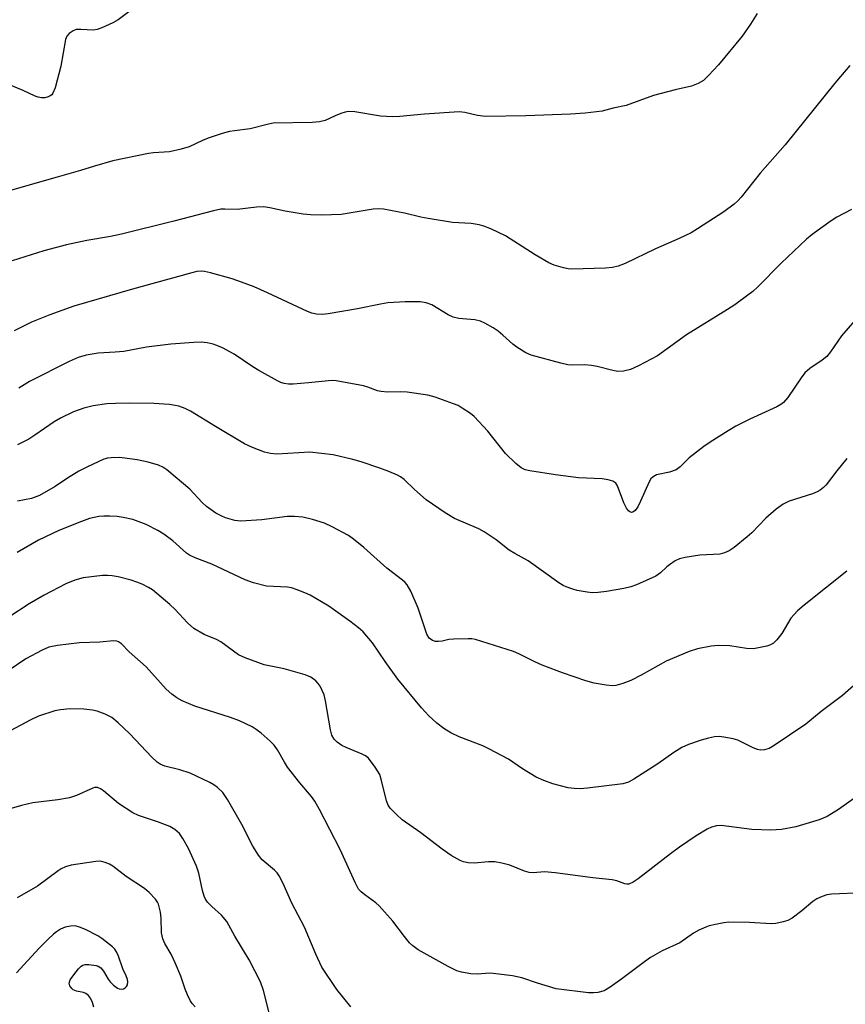
# Model space of a CAD drawing. Units: inches. Extents: x 1231765 to 1237765, y 513456 to 517457.
# Drawn here: x 1232056 to 1232252, y 513773 to 514007 of the extents above; entities that cross this region are included whole.
import ezdxf

# ---------------------------------------------------------------- set-up
doc = ezdxf.new("R2010")
doc.units = ezdxf.units.IN
doc.header["$MEASUREMENT"] = 0
doc.layers.add('Undefined', color=1, linetype='Continuous')

msp = doc.modelspace()

# ---------------------------------------------------------------- linework, layer by layer
at = {"layer": 'Undefined'}
for points, elevation in [([(1232085.4, 514010.86), (1232079.66, 514006.57), (1232078.39, 514005.87), (1232075.74, 514004.67), (1232074.66, 514004.26), (1232073.83, 514004.1), (1232070.75, 514004.27), (1232069.7, 514004.21), (1232068.94, 514003.94), (1232068.02, 514003.28), (1232067.48, 514002.65), (1232067.17, 514001.88), (1232066.04, 513995.57), (1232064.68, 513990.43), (1232064.17, 513989.12), (1232063.89, 513988.76), (1232063.53, 513988.48), (1232063.04, 513988.25), (1232062.24, 513988.06), (1232061.45, 513988.05), (1232060.69, 513988.19), (1232059.94, 513988.45), (1232057.07, 513989.8), (1232053.49, 513991.27)], 326), ([(1232231.34, 514008.04), (1232229.75, 514005.51), (1232227.77, 514002.64), (1232222.2, 513995.85), (1232219.82, 513993.33), (1232218.57, 513992.15), (1232217.37, 513991.42), (1232215.79, 513990.78), (1232211.86, 513989.92), (1232206.75, 513988.59), (1232200.26, 513986.21), (1232197.16, 513985.55), (1232194.54, 513984.89), (1232190.52, 513984.37), (1232187.02, 513984.15), (1232176.41, 513983.74), (1232166.86, 513983.6), (1232164.93, 513983.8), (1232161.98, 513984.55), (1232160.59, 513984.67), (1232152.34, 513984.16), (1232146.52, 513983.56), (1232144.8, 513983.51), (1232141.96, 513983.7), (1232135.8, 513984.69), (1232134.35, 513984.77), (1232133.54, 513984.61), (1232132.48, 513984.27), (1232131.18, 513983.76), (1232128.77, 513982.66), (1232127.46, 513982.31), (1232125.73, 513982.19), (1232116.43, 513981.99), (1232115.32, 513981.78), (1232110.95, 513980.64), (1232107.27, 513980.23), (1232106.09, 513980.03), (1232104.37, 513979.58), (1232101.04, 513978.44), (1232099.67, 513977.9), (1232096.49, 513976.43), (1232094.6, 513975.84), (1232091.85, 513975.2), (1232088.05, 513974.97), (1232086.89, 513974.81), (1232078.41, 513973.08), (1232074.01, 513971.81), (1232070.73, 513970.74), (1232065.17, 513969.23), (1232047.59, 513964.18)], 324), ([(1232253.37, 513995.67), (1232249.77, 513991.49), (1232237.96, 513976.86), (1232232.07, 513970.16), (1232227.53, 513964.43), (1232226.72, 513963.58), (1232225.87, 513962.82), (1232223.42, 513960.94), (1232217.2, 513956.91), (1232215.69, 513956.01), (1232212.86, 513954.64), (1232207.21, 513952.2), (1232199.98, 513948.71), (1232198.35, 513948.03), (1232197, 513947.73), (1232195.36, 513947.56), (1232187.36, 513947.36), (1232186.49, 513947.41), (1232185.38, 513947.63), (1232183.19, 513948.28), (1232181.9, 513948.87), (1232178.67, 513950.75), (1232171.58, 513955.23), (1232168.12, 513956.93), (1232166.48, 513957.6), (1232165.39, 513957.86), (1232163.44, 513958.16), (1232159.06, 513958.46), (1232153.23, 513959.39), (1232151.5, 513959.71), (1232147.63, 513960.63), (1232142.64, 513961.58), (1232141.49, 513961.67), (1232140.18, 513961.6), (1232132.59, 513960.37), (1232128, 513960.14), (1232125.32, 513960.23), (1232123.56, 513960.39), (1232119.32, 513961.1), (1232115.68, 513961.92), (1232114.26, 513962.12), (1232112.53, 513962.1), (1232107.9, 513961.53), (1232104.95, 513961.63), (1232104.01, 513961.58), (1232102.29, 513961.23), (1232092.88, 513958.76), (1232080.44, 513955.66), (1232077.82, 513955.11), (1232072.23, 513954.19), (1232067.39, 513953.14), (1232061.99, 513951.71), (1232054.48, 513949.33)], 322), ([(1232253.74, 513961.48), (1232250.24, 513959.68), (1232248.88, 513958.84), (1232244.43, 513955.56), (1232243.07, 513954.45), (1232237.08, 513948.8), (1232231.51, 513943.14), (1232230.33, 513942.08), (1232229.16, 513941.18), (1232226.04, 513938.91), (1232224.32, 513937.76), (1232214.56, 513931.77), (1232207.65, 513926.79), (1232203.19, 513924.39), (1232201.29, 513923.52), (1232199.64, 513923.12), (1232198.24, 513923.06), (1232197.09, 513923.27), (1232193.4, 513924.25), (1232191.99, 513924.52), (1232190.35, 513924.64), (1232187.5, 513924.55), (1232186.42, 513924.62), (1232184.74, 513925), (1232177.72, 513926.96), (1232176.43, 513927.53), (1232174.27, 513928.86), (1232173.36, 513929.56), (1232171, 513931.72), (1232169.86, 513932.66), (1232168.66, 513933.45), (1232166.66, 513934.54), (1232165.63, 513935), (1232164.32, 513935.34), (1232160.51, 513935.66), (1232159.19, 513935.93), (1232157.99, 513936.48), (1232154.08, 513938.86), (1232152.76, 513939.38), (1232151.32, 513939.56), (1232147.77, 513939.61), (1232143.65, 513939.34), (1232141.91, 513939.07), (1232136.46, 513937.97), (1232129.51, 513936.77), (1232128.06, 513936.59), (1232126.71, 513936.68), (1232125.66, 513936.9), (1232124.6, 513937.29), (1232115.12, 513941.75), (1232111.92, 513943.15), (1232108.92, 513944.3), (1232106.7, 513945.06), (1232101.59, 513946.5), (1232100.17, 513946.83), (1232099.36, 513946.88), (1232098.29, 513946.77), (1232097.14, 513946.5), (1232083.04, 513942.62), (1232069.11, 513938.56), (1232063.41, 513936.54), (1232059.04, 513934.74), (1232054.95, 513932.69)], 320), ([(1232257.19, 513823.73), (1232250.62, 513819.05), (1232247.95, 513817.41), (1232246.09, 513816.64), (1232240.53, 513814.93), (1232237.14, 513814.37), (1232234.57, 513814.15), (1232230.06, 513814.33), (1232222.8, 513815.25), (1232221.68, 513815.23), (1232220.49, 513814.91), (1232219.44, 513814.38), (1232216.9, 513812.83), (1232212.93, 513810.14), (1232210.76, 513808.58), (1232203.12, 513802.58), (1232201.91, 513801.79), (1232200.89, 513801.38), (1232200.43, 513801.35), (1232199.93, 513801.43), (1232198.04, 513802.12), (1232196.93, 513802.38), (1232192.36, 513802.86), (1232183.42, 513804.03), (1232180.84, 513804.27), (1232178.2, 513804.06), (1232177.21, 513804.12), (1232176.13, 513804.44), (1232172.66, 513805.84), (1232170.75, 513806.32), (1232169.09, 513806.63), (1232167.55, 513806.68), (1232164.14, 513806.32), (1232162.74, 513806.41), (1232161.66, 513806.66), (1232160.88, 513806.94), (1232158.68, 513808.19), (1232156.57, 513809.63), (1232151.49, 513813.5), (1232147.04, 513816.66), (1232145.71, 513817.86), (1232144.25, 513819.36), (1232143.74, 513820.07), (1232143.32, 513821.12), (1232142.2, 513825.99), (1232141.77, 513827.38), (1232140.69, 513829.15), (1232139.05, 513831.26), (1232138.36, 513831.83), (1232137.59, 513832.23), (1232133.77, 513833.8), (1232132.72, 513834.3), (1232131.64, 513835.05), (1232130.91, 513835.8), (1232130.41, 513836.74), (1232130.04, 513838.01), (1232128.88, 513844.89), (1232128.55, 513846.29), (1232127.57, 513848.32), (1232127.12, 513849.03), (1232126.57, 513849.65), (1232125.41, 513850.48), (1232124.08, 513851.05), (1232119.02, 513852.47), (1232114.28, 513853.44), (1232109.84, 513855.09), (1232108.23, 513855.81), (1232104.04, 513858.91), (1232102.97, 513859.45), (1232100.04, 513860.66), (1232097.65, 513862.04), (1232096.12, 513863.39), (1232093.19, 513866.59), (1232091.9, 513867.78), (1232087.79, 513871.22), (1232086.86, 513871.81), (1232085.37, 513872.55), (1232084.09, 513873.08), (1232082.71, 513873.52), (1232079.64, 513874.33), (1232078.23, 513874.56), (1232077.11, 513874.64), (1232075.97, 513874.63), (1232071.35, 513874.1), (1232069.38, 513873.56), (1232067.21, 513872.69), (1232062.12, 513869.99), (1232058.51, 513867.9), (1232053.72, 513864.76)], 310), ([(1232256.48, 513799.26), (1232248.96, 513799), (1232247.85, 513798.81), (1232246.78, 513798.43), (1232245.49, 513797.85), (1232244.53, 513797.27), (1232241.94, 513794.99), (1232239.63, 513793.29), (1232238.63, 513792.75), (1232237.52, 513792.4), (1232235.8, 513792.02), (1232234.66, 513791.93), (1232229.5, 513792.27), (1232224.63, 513792.34), (1232223.46, 513792.2), (1232221.42, 513791.81), (1232219.98, 513791.47), (1232219.14, 513791.17), (1232217.51, 513790.44), (1232216.21, 513789.74), (1232212.96, 513787.45), (1232208.8, 513785.5), (1232206.03, 513783.93), (1232204.58, 513782.95), (1232199.25, 513778.84), (1232196.47, 513776.88), (1232195.03, 513776.05), (1232193.54, 513775.62), (1232192.46, 513775.54), (1232191.3, 513775.59), (1232183.66, 513776.51), (1232179.19, 513777.83), (1232175.49, 513779.12), (1232173.25, 513779.56), (1232168.67, 513780.17), (1232167.86, 513780.19), (1232164.84, 513779.96), (1232163.4, 513780.09), (1232161.12, 513780.46), (1232160.03, 513780.81), (1232157.97, 513781.8), (1232150.9, 513785.78), (1232149.58, 513786.71), (1232148.81, 513787.44), (1232147.6, 513788.91), (1232144.89, 513792.57), (1232141.65, 513796.17), (1232140.79, 513796.91), (1232138.2, 513798.79), (1232137.31, 513799.56), (1232136.71, 513800.2), (1232135.88, 513801.71), (1232132.34, 513809.59), (1232127.48, 513819.04), (1232126.35, 513821.02), (1232125.55, 513822.19), (1232122.77, 513825.38), (1232119.89, 513829.1), (1232119.1, 513830.3), (1232117.45, 513833.23), (1232116.69, 513834.32), (1232115.72, 513835.34), (1232113.57, 513837.22), (1232112.44, 513838.07), (1232111.48, 513838.67), (1232108.44, 513840.11), (1232106.29, 513840.88), (1232097.87, 513843.6), (1232094.85, 513844.89), (1232093.55, 513845.6), (1232092.36, 513846.49), (1232091.02, 513847.66), (1232086.26, 513852.98), (1232082.23, 513856.51), (1232080.41, 513858.44), (1232079.76, 513858.92), (1232079.31, 513859.07), (1232078.55, 513859.14), (1232075.29, 513858.79), (1232070.5, 513858.67), (1232065.21, 513858.01), (1232063.19, 513857.62), (1232061.6, 513856.93), (1232057.75, 513854.85), (1232053.56, 513851.97)], 308), ([(1232134.89, 513772.26), (1232131.55, 513776.31), (1232127.97, 513781.67), (1232126.54, 513784.7), (1232123.9, 513791.11), (1232120.9, 513796.84), (1232118.82, 513801.51), (1232117.85, 513803.3), (1232117.38, 513804.03), (1232116.8, 513804.68), (1232113.86, 513807.13), (1232112.94, 513808.2), (1232111.63, 513810.39), (1232109.04, 513815.53), (1232105.58, 513821.43), (1232104.49, 513823.11), (1232103.27, 513824.29), (1232102.34, 513824.97), (1232101.41, 513825.52), (1232096.76, 513827.68), (1232094.28, 513828.5), (1232090.72, 513829.35), (1232089.59, 513829.82), (1232088.9, 513830.33), (1232087.63, 513831.54), (1232082.45, 513837.06), (1232079.69, 513839.67), (1232078.12, 513840.94), (1232076.55, 513841.68), (1232074.64, 513842.4), (1232073.52, 513842.68), (1232071.48, 513842.87), (1232068.24, 513842.98), (1232065.99, 513842.75), (1232064.6, 513842.51), (1232060.75, 513841.26), (1232058.89, 513840.39), (1232053.99, 513837.72)], 306), ([(1232115.69, 513770.21), (1232114.19, 513776.07), (1232113.45, 513778.19), (1232110.78, 513783.39), (1232107.31, 513788.99), (1232105.41, 513792.49), (1232104.19, 513794), (1232101.85, 513796.02), (1232100.88, 513797.07), (1232100.4, 513797.77), (1232100.06, 513798.52), (1232099.64, 513799.86), (1232098.77, 513803.94), (1232098.24, 513805.61), (1232096.38, 513809.79), (1232094.99, 513812.21), (1232094.18, 513813.35), (1232093.14, 513814.35), (1232091.89, 513815.04), (1232089.19, 513816.1), (1232084.45, 513817.67), (1232083.15, 513818.29), (1232079.76, 513820.48), (1232076.18, 513823.51), (1232075.47, 513823.98), (1232074.72, 513824.28), (1232074.07, 513824.3), (1232073.6, 513824.18), (1232069.73, 513822.39), (1232068.13, 513821.82), (1232065.31, 513821.35), (1232059.38, 513820.63), (1232056.68, 513820.01), (1232053.66, 513819.16)], 304)]:
    msp.add_lwpolyline(points, dxfattribs=dict(at, elevation=elevation))
for points in [[(1232254.57, 513935.15, 318), (1232251.36, 513931.53, 318), (1232248.78, 513927.72, 318), (1232247.9, 513926.61, 318), (1232246.78, 513925.72, 318), (1232243.88, 513923.79, 318), (1232242.7, 513922.75, 318), (1232241.81, 513921.58, 318), (1232238.65, 513916.87, 318), (1232237.61, 513915.67, 318), (1232236.99, 513915.22, 318), (1232236.01, 513914.66, 318), (1232229.63, 513911.73, 318), (1232226.25, 513910.05, 318), (1232224.45, 513909.01, 318), (1232220.16, 513906.29, 318), (1232218.69, 513905.28, 318), (1232215.24, 513902.53, 318), (1232213.08, 513900.44, 318), (1232212.12, 513899.75, 318), (1232210.52, 513899.13, 318), (1232207.47, 513898.52, 318), (1232206.62, 513898.09, 318), (1232206.14, 513897.59, 318), (1232205.71, 513896.86, 318), (1232203.69, 513892.3, 318), (1232203.02, 513890.96, 318), (1232202.38, 513890.04, 318), (1232201.84, 513889.68, 318), (1232201.48, 513889.62, 318), (1232201.12, 513889.73, 318), (1232200.78, 513890.02, 318), (1232200.32, 513890.64, 318), (1232199.69, 513891.88, 318), (1232198.21, 513895.95, 318), (1232197.76, 513896.58, 318), (1232197.08, 513896.99, 318), (1232195.99, 513897.33, 318), (1232194.55, 513897.61, 318), (1232188.96, 513897.79, 318), (1232183.46, 513898.49, 318), (1232177.36, 513899.44, 318), (1232176.27, 513899.73, 318), (1232175.33, 513900.16, 318), (1232174.03, 513901.19, 318), (1232171.6, 513903.59, 318), (1232167.39, 513908.88, 318), (1232164.2, 513912.4, 318), (1232163.29, 513913.12, 318), (1232161.34, 513914.39, 318), (1232160.33, 513914.95, 318), (1232159.26, 513915.41, 318), (1232154.89, 513916.99, 318), (1232153.19, 513917.43, 318), (1232148.23, 513918.17, 318), (1232146.67, 513918.22, 318), (1232143.7, 513918.15, 318), (1232142.02, 513918.28, 318), (1232141.21, 513918.48, 318), (1232138.91, 513919.35, 318), (1232137.91, 513919.64, 318), (1232131.4, 513920.84, 318), (1232130.51, 513920.91, 318), (1232129.62, 513920.87, 318), (1232124.87, 513920.35, 318), (1232121.19, 513920.04, 318), (1232120.08, 513920.06, 318), (1232119.05, 513920.24, 318), (1232118.3, 513920.46, 318), (1232117.49, 513920.82, 318), (1232113.06, 513923.27, 318), (1232111.61, 513924.15, 318), (1232107.21, 513927.15, 318), (1232104.39, 513928.67, 318), (1232103.07, 513929.27, 318), (1232102.24, 513929.53, 318), (1232100.81, 513929.83, 318), (1232099.35, 513930.02, 318), (1232097.63, 513929.98, 318), (1232092.16, 513929.57, 318), (1232086.37, 513928.8, 318), (1232080.96, 513927.84, 318), (1232078.94, 513927.64, 318), (1232074.9, 513927.44, 318), (1232072.04, 513926.94, 318), (1232070.16, 513926.35, 318), (1232068.05, 513925.41, 318), (1232058.59, 513920.7, 318), (1232056.06, 513919.13, 318)], [(1232252.66, 513902.42, 316), (1232250.26, 513899.47, 316), (1232247.71, 513896.13, 316), (1232247.13, 513895.51, 316), (1232246.32, 513894.86, 316), (1232245.59, 513894.46, 316), (1232244.52, 513894.03, 316), (1232238.97, 513892.31, 316), (1232237.52, 513891.6, 316), (1232235.89, 513890.35, 316), (1232233.42, 513888.27, 316), (1232230.05, 513884.79, 316), (1232229, 513883.82, 316), (1232225.91, 513881.26, 316), (1232224.72, 513880.47, 316), (1232223.63, 513880.03, 316), (1232222.49, 513879.72, 316), (1232217.73, 513879.42, 316), (1232214.27, 513878.94, 316), (1232212.88, 513878.61, 316), (1232211.9, 513878.11, 316), (1232210.52, 513877.19, 316), (1232209.87, 513876.67, 316), (1232208.39, 513875.24, 316), (1232207.32, 513874.51, 316), (1232202.73, 513872.41, 316), (1232201.39, 513871.97, 316), (1232199.7, 513871.57, 316), (1232195.61, 513870.8, 316), (1232193.59, 513870.6, 316), (1232192.15, 513870.55, 316), (1232190.97, 513870.67, 316), (1232188.64, 513871.09, 316), (1232187.57, 513871.38, 316), (1232186.03, 513871.92, 316), (1232185.28, 513872.29, 316), (1232184.29, 513872.92, 316), (1232176.95, 513878.11, 316), (1232173.84, 513879.82, 316), (1232172.49, 513880.68, 316), (1232169.38, 513883.1, 316), (1232166.57, 513885, 316), (1232165.31, 513885.69, 316), (1232159.52, 513888.17, 316), (1232157.3, 513889.5, 316), (1232152.76, 513892.61, 316), (1232149.99, 513895.05, 316), (1232147.57, 513897.39, 316), (1232146.71, 513898.03, 316), (1232145.97, 513898.44, 316), (1232143.88, 513899.34, 316), (1232141.76, 513900.15, 316), (1232137.35, 513901.65, 316), (1232135.35, 513902.2, 316), (1232130.71, 513903.28, 316), (1232125.15, 513903.87, 316), (1232117.31, 513903.47, 316), (1232115.84, 513903.6, 316), (1232114.43, 513903.94, 316), (1232111.51, 513905.03, 316), (1232109.68, 513905.86, 316), (1232102.73, 513909.97, 316), (1232096.84, 513913.63, 316), (1232095.58, 513914.24, 316), (1232094.03, 513914.79, 316), (1232093.22, 513914.99, 316), (1232091.81, 513915.19, 316), (1232088.08, 513915.5, 316), (1232082.42, 513915.57, 316), (1232078.99, 513915.5, 316), (1232076.96, 513915.36, 316), (1232073.72, 513914.94, 316), (1232071.48, 513914.35, 316), (1232069.03, 513913.52, 316), (1232065.93, 513912.01, 316), (1232064.43, 513911.11, 316), (1232059.89, 513907.91, 316), (1232058.44, 513907, 316), (1232055.78, 513905.62, 316)], [(1232252.65, 513875.66, 314), (1232242.53, 513867.58, 314), (1232240.96, 513866.23, 314), (1232239.38, 513864.49, 314), (1232237.19, 513860.87, 314), (1232235.99, 513859.32, 314), (1232235.22, 513858.55, 314), (1232234.5, 513858.15, 314), (1232233.67, 513857.89, 314), (1232230.47, 513857.25, 314), (1232228.78, 513857.31, 314), (1232224.86, 513857.92, 314), (1232222.19, 513858.05, 314), (1232220.41, 513857.88, 314), (1232217.19, 513857.25, 314), (1232215.23, 513856.56, 314), (1232209.75, 513854.26, 314), (1232203.78, 513850.98, 314), (1232201.33, 513849.72, 314), (1232199.45, 513849.01, 314), (1232197.8, 513848.52, 314), (1232196.97, 513848.43, 314), (1232195.53, 513848.56, 314), (1232192.65, 513849.07, 314), (1232190.68, 513849.61, 314), (1232185.15, 513851.49, 314), (1232180.33, 513853.36, 314), (1232178.53, 513854.14, 314), (1232174.8, 513856.03, 314), (1232173.48, 513856.6, 314), (1232164.48, 513859.43, 314), (1232163.63, 513859.58, 314), (1232162.77, 513859.62, 314), (1232159.32, 513859.54, 314), (1232158.18, 513859.42, 314), (1232156.53, 513859.06, 314), (1232155.73, 513858.96, 314), (1232154.98, 513859, 314), (1232154.29, 513859.2, 314), (1232153.51, 513859.79, 314), (1232152.92, 513860.71, 314), (1232150.9, 513866.84, 314), (1232149.13, 513870.9, 314), (1232148.29, 513872.38, 314), (1232147.79, 513872.95, 314), (1232147.14, 513873.52, 314), (1232143.46, 513876.38, 314), (1232137.98, 513881.3, 314), (1232135.49, 513883.29, 314), (1232134.31, 513884.12, 314), (1232130.48, 513886.16, 314), (1232128.66, 513887.03, 314), (1232125.82, 513887.9, 314), (1232123.51, 513888.47, 314), (1232121.5, 513888.64, 314), (1232119.77, 513888.62, 314), (1232113.76, 513887.84, 314), (1232108.76, 513887.5, 314), (1232107.33, 513887.65, 314), (1232105.14, 513888.35, 314), (1232104.08, 513888.78, 314), (1232102.86, 513889.42, 314), (1232100.63, 513891.02, 314), (1232099.6, 513891.96, 314), (1232096.67, 513895.12, 314), (1232091.23, 513899.75, 314), (1232090.26, 513900.33, 314), (1232089.24, 513900.79, 314), (1232086.75, 513901.5, 314), (1232084.19, 513902.06, 314), (1232080.04, 513902.68, 314), (1232077.97, 513902.6, 314), (1232077.09, 513902.45, 314), (1232076.27, 513902.21, 314), (1232072.36, 513900.46, 314), (1232070.33, 513899.43, 314), (1232067.6, 513897.73, 314), (1232064.72, 513895.72, 314), (1232061, 513893.63, 314), (1232059.07, 513892.91, 314), (1232055.74, 513892.25, 314)], [(1232254.9, 513849.07, 312), (1232251.61, 513846.16, 312), (1232246.56, 513842.36, 312), (1232242.88, 513839.37, 312), (1232235.17, 513834.13, 312), (1232234.17, 513833.58, 312), (1232233.08, 513833.23, 312), (1232232.13, 513833.2, 312), (1232231.4, 513833.35, 312), (1232230.42, 513833.74, 312), (1232226.76, 513835.53, 312), (1232225.68, 513835.86, 312), (1232223.47, 513836.27, 312), (1232222.36, 513836.4, 312), (1232221.2, 513836.33, 312), (1232219.76, 513836.05, 312), (1232218.08, 513835.54, 312), (1232215.02, 513834.51, 312), (1232213.46, 513833.8, 312), (1232211.56, 513832.63, 312), (1232207.73, 513829.92, 312), (1232202.05, 513826.31, 312), (1232200.77, 513825.6, 312), (1232199.45, 513825.2, 312), (1232191.07, 513824.15, 312), (1232189.32, 513824.02, 312), (1232187.9, 513824.08, 312), (1232186.48, 513824.26, 312), (1232182.85, 513825.18, 312), (1232180.67, 513825.93, 312), (1232178.87, 513826.79, 312), (1232175.65, 513828.75, 312), (1232172.31, 513831, 312), (1232167.67, 513833.49, 312), (1232166.2, 513834.16, 312), (1232160.64, 513836.29, 312), (1232158.59, 513837.3, 312), (1232156.96, 513838.31, 312), (1232155.29, 513839.6, 312), (1232153.44, 513841.34, 312), (1232151.64, 513843.23, 312), (1232146.05, 513850.05, 312), (1232143, 513854.23, 312), (1232139.99, 513858.64, 312), (1232137.79, 513861.24, 312), (1232136.73, 513862.2, 312), (1232134.68, 513863.81, 312), (1232129.66, 513867.33, 312), (1232127.96, 513868.4, 312), (1232125.27, 513869.95, 312), (1232124, 513870.55, 312), (1232122.16, 513871.26, 312), (1232120.83, 513871.68, 312), (1232119.86, 513871.84, 312), (1232114.86, 513872.12, 312), (1232111.76, 513872.9, 312), (1232109.83, 513873.64, 312), (1232101.87, 513877.35, 312), (1232097.9, 513878.82, 312), (1232096.6, 513879.47, 312), (1232095.89, 513879.96, 312), (1232092.62, 513882.85, 312), (1232090.52, 513884.47, 312), (1232089.06, 513885.34, 312), (1232086.28, 513886.72, 312), (1232083.11, 513887.9, 312), (1232080.86, 513888.42, 312), (1232079.42, 513888.62, 312), (1232077.69, 513888.7, 312), (1232076.24, 513888.71, 312), (1232075.1, 513888.61, 312), (1232072.86, 513888.13, 312), (1232070.96, 513887.44, 312), (1232065.58, 513885.28, 312), (1232060.77, 513883.04, 312), (1232055.66, 513880.07, 312)], [(1232097.91, 513772.26, 302), (1232097.2, 513773.05, 302), (1232096.73, 513773.75, 302), (1232096.08, 513775.07, 302), (1232095.55, 513776.44, 302), (1232094.55, 513779.48, 302), (1232093.21, 513782.66, 302), (1232092.25, 513784.75, 302), (1232090.71, 513787.27, 302), (1232090.25, 513788.34, 302), (1232089.96, 513789.76, 302), (1232089.87, 513793.27, 302), (1232089.68, 513794.68, 302), (1232089.2, 513796.58, 302), (1232088.98, 513797.09, 302), (1232088.52, 513797.77, 302), (1232086.99, 513799.4, 302), (1232085.91, 513800.32, 302), (1232081.57, 513803.18, 302), (1232078.37, 513805.65, 302), (1232077.63, 513806.07, 302), (1232076.57, 513806.51, 302), (1232075.48, 513806.78, 302), (1232074.34, 513806.75, 302), (1232068.52, 513805.83, 302), (1232067.13, 513805.46, 302), (1232066.12, 513804.98, 302), (1232065.4, 513804.54, 302), (1232060.48, 513800.84, 302), (1232055.69, 513798.12, 302)], [(1232073.84, 513772.19, 300), (1232073.52, 513773.3, 300), (1232073.05, 513774.3, 300), (1232072.59, 513774.95, 300), (1232071.95, 513775.42, 300), (1232071.43, 513775.6, 300), (1232069.75, 513775.94, 300), (1232069, 513776.23, 300), (1232068.62, 513776.56, 300), (1232068.2, 513777.19, 300), (1232068.04, 513777.88, 300), (1232068.29, 513778.61, 300), (1232069.11, 513779.83, 300), (1232070.24, 513781.24, 300), (1232070.84, 513781.85, 300), (1232071.3, 513782.14, 300), (1232071.81, 513782.27, 300), (1232072.66, 513782.29, 300), (1232074.39, 513782.05, 300), (1232074.93, 513781.86, 300), (1232075.52, 513781.46, 300), (1232076.18, 513780.68, 300), (1232077.28, 513778.82, 300), (1232077.78, 513778.14, 300), (1232078.58, 513777.34, 300), (1232079.46, 513776.69, 300), (1232079.92, 513776.47, 300), (1232080.4, 513776.39, 300), (1232080.89, 513776.49, 300), (1232081.34, 513776.72, 300), (1232081.65, 513777.06, 300), (1232081.83, 513777.48, 300), (1232081.92, 513778.2, 300), (1232081.83, 513778.75, 300), (1232081.54, 513779.58, 300), (1232080.79, 513781.23, 300), (1232079.74, 513784.28, 300), (1232079.29, 513785.3, 300), (1232078.89, 513785.89, 300), (1232078.32, 513786.48, 300), (1232075.79, 513788.49, 300), (1232074.79, 513789.11, 300), (1232071.86, 513790.56, 300), (1232070.51, 513791.17, 300), (1232069.42, 513791.44, 300), (1232068.36, 513791.4, 300), (1232067.05, 513791.12, 300), (1232065.99, 513790.64, 300), (1232064.98, 513790.03, 300), (1232064.29, 513789.48, 300), (1232063, 513788.26, 300), (1232060.92, 513786.16, 300), (1232055.55, 513780.29, 300)]]:
    msp.add_polyline3d(points, dxfattribs=at)

doc.saveas('drawing.dxf')
